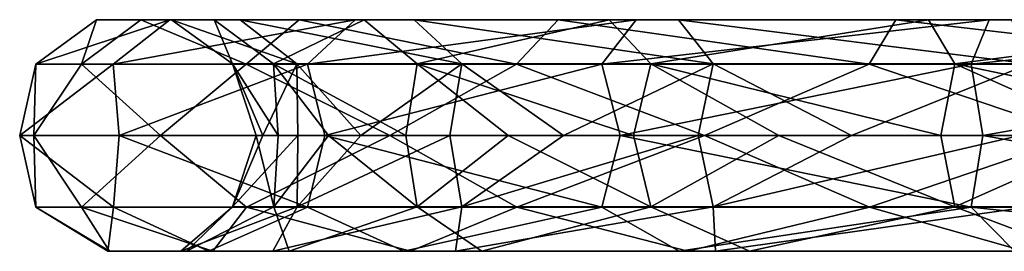
# Model space of a CAD drawing. Units: millimetres. Extents: x -108 to 108, y -79 to 10.
# Drawn here: x -108 to -36, y -78 to -61 of the extents above; entities that cross this region are included whole.
import ezdxf

# ---------------------------------------------------------------- set-up
doc = ezdxf.new("R2010")
doc.units = ezdxf.units.MM
doc.header["$LTSCALE"] = 127.314815
doc.layers.add('1', color=7, linetype='CONTINUOUS')
doc.layers.add('2', color=7, linetype='CONTINUOUS')

msp = doc.modelspace()

# ---------------------------------------------------------------- linework, layer by layer
at = {"layer": '1', "linetype": 'Continuous'}
for points in [[(-108.397, -69.5, -88.3), (-107.352, -69.5, -118.631), (-107.203, -74.79, -95.659), (-108.397, -69.5, -88.3)], [(-101.038, -69.5, -58.857), (-108.397, -69.5, -88.3), (-101.469, -74.79, -64.918), (-101.038, -69.5, -58.857)], [(-101.469, -74.79, -64.918), (-108.397, -69.5, -88.3), (-107.203, -74.79, -95.659), (-101.469, -74.79, -64.918)], [(-107.352, -69.5, -118.631), (-97.985, -69.5, -147.499), (-103.828, -74.79, -126.748), (-107.352, -69.5, -118.631)], [(-107.203, -74.79, -95.659), (-107.352, -69.5, -118.631), (-103.828, -74.79, -126.748), (-107.203, -74.79, -95.659)], [(-103.828, -74.79, -126.748), (-97.985, -69.5, -147.499), (-91.631, -74.79, -155.544), (-103.828, -74.79, -126.748)], [(-87.113, -74.79, -37.136), (-101.038, -69.5, -58.857), (-101.469, -74.79, -64.918), (-87.113, -74.79, -37.136)], [(-85.847, -69.5, -32.583), (-101.038, -69.5, -58.857), (-87.113, -74.79, -37.136), (-85.847, -69.5, -32.583)], [(-97.985, -69.5, -147.499), (-81.022, -69.5, -172.664), (-91.631, -74.79, -155.544), (-97.985, -69.5, -147.499)], [(-90.433, -69.5, -89.607), (-87.832, -69.5, -75.947), (-92.66, -74.776, -96.749), (-90.433, -69.5, -89.607)], [(-92.66, -74.776, -96.749), (-87.832, -69.5, -75.947), (-87.889, -74.776, -70.247), (-92.66, -74.776, -96.749)], [(-90.923, -69.5, -103.503), (-90.433, -69.5, -89.607), (-92.66, -74.776, -96.749), (-90.923, -69.5, -103.503)], [(-89.614, -74.776, -123.504), (-90.923, -69.5, -103.503), (-92.66, -74.776, -96.749), (-89.614, -74.776, -123.504)], [(-91.631, -74.79, -155.544), (-81.022, -69.5, -172.664), (-71.649, -74.79, -179.598), (-91.631, -74.79, -155.544)], [(-89.289, -69.5, -117.312), (-90.923, -69.5, -103.503), (-89.614, -74.776, -123.504), (-89.289, -69.5, -117.312)], [(-85.571, -69.5, -130.711), (-89.289, -69.5, -117.312), (-89.614, -74.776, -123.504), (-85.571, -69.5, -130.711)], [(-79.008, -74.776, -148.255), (-85.571, -69.5, -130.711), (-89.614, -74.776, -123.504), (-79.008, -74.776, -148.255)], [(-83.18, -69.5, -62.843), (-76.585, -69.5, -50.601), (-87.889, -74.776, -70.247), (-83.18, -69.5, -62.843)], [(-87.889, -74.776, -70.247), (-76.585, -69.5, -50.601), (-75.703, -74.776, -46.234), (-87.889, -74.776, -70.247)], [(-87.832, -69.5, -75.947), (-83.18, -69.5, -62.843), (-87.889, -74.776, -70.247), (-87.832, -69.5, -75.947)], [(-65.356, -74.79, -14.674), (-85.847, -69.5, -32.583), (-87.113, -74.79, -37.136), (-65.356, -74.79, -14.674)], [(-64, -69.5, -11.517), (-85.847, -69.5, -32.583), (-65.356, -74.79, -14.674), (-64, -69.5, -11.517)], [(-79.855, -69.5, -143.387), (-85.571, -69.5, -130.711), (-79.008, -74.776, -148.255), (-79.855, -69.5, -143.387)], [(-81.022, -69.5, -172.664), (-57.777, -69.5, -192.177), (-71.649, -74.79, -179.598), (-81.022, -69.5, -172.664)], [(-72.274, -69.5, -155.044), (-79.855, -69.5, -143.387), (-79.008, -74.776, -148.255), (-72.274, -69.5, -155.044)], [(-61.736, -74.776, -168.914), (-72.274, -69.5, -155.044), (-79.008, -74.776, -148.255), (-61.736, -74.776, -168.914)], [(-76.585, -69.5, -50.601), (-68.203, -69.5, -39.506), (-75.703, -74.776, -46.234), (-76.585, -69.5, -50.601)], [(-68.203, -69.5, -39.506), (-58.228, -69.5, -29.818), (-75.703, -74.776, -46.234), (-68.203, -69.5, -39.506)], [(-75.703, -74.776, -46.234), (-58.228, -69.5, -29.818), (-57.13, -74.776, -26.736), (-75.703, -74.776, -46.234)], [(-63.006, -69.5, -165.41), (-72.274, -69.5, -155.044), (-61.736, -74.776, -168.914), (-63.006, -69.5, -165.41)], [(-71.649, -74.79, -179.598), (-57.777, -69.5, -192.177), (-45.578, -74.79, -196.868), (-71.649, -74.79, -179.598)], [(-38.045, -74.79, 0.559), (-64, -69.5, -11.517), (-65.356, -74.79, -14.674), (-38.045, -74.79, 0.559)], [(-37.192, -69.5, 2.709), (-64, -69.5, -11.517), (-38.045, -74.79, 0.559), (-37.192, -69.5, 2.709)], [(-52.266, -69.5, -174.243), (-63.006, -69.5, -165.41), (-61.736, -74.776, -168.914), (-52.266, -69.5, -174.243)], [(-39.255, -74.776, -183.738), (-52.266, -69.5, -174.243), (-61.736, -74.776, -168.914), (-39.255, -74.776, -183.738)], [(-58.228, -69.5, -29.818), (-46.894, -69.5, -21.763), (-57.13, -74.776, -26.736), (-58.228, -69.5, -29.818)], [(-57.777, -69.5, -192.177), (-30.054, -69.5, -204.525), (-45.578, -74.79, -196.868), (-57.777, -69.5, -192.177)], [(-46.894, -69.5, -21.763), (-34.464, -69.5, -15.529), (-57.13, -74.776, -26.736), (-46.894, -69.5, -21.763)], [(-57.13, -74.776, -26.736), (-34.464, -69.5, -15.529), (-33.738, -74.776, -13.398), (-57.13, -74.776, -26.736)], [(-40.306, -69.5, -181.337), (-52.266, -69.5, -174.243), (-39.255, -74.776, -183.738), (-40.306, -69.5, -181.337)], [(-45.578, -74.79, -196.868), (-30.054, -69.5, -204.525), (-15.635, -74.79, -205.886), (-45.578, -74.79, -196.868)], [(-27.405, -69.5, -186.525), (-40.306, -69.5, -181.337), (-39.255, -74.776, -183.738), (-27.405, -69.5, -186.525)], [(-13.463, -74.776, -191.476), (-27.405, -69.5, -186.525), (-39.255, -74.776, -183.738), (-13.463, -74.776, -191.476)], [(-7.5, -74.79, 7.267), (-37.192, -69.5, 2.709), (-38.045, -74.79, 0.559), (-7.5, -74.79, 7.267)], [(-7.5, -69.5, 8.992), (-37.192, -69.5, 2.709), (-7.5, -74.79, 7.267), (-7.5, -69.5, 8.992)], [(-101.469, -74.79, -64.918), (-107.203, -74.79, -95.659), (-101.871, -78.061, -86.146), (-101.469, -74.79, -64.918)], [(-107.203, -74.79, -95.659), (-103.828, -74.79, -126.748), (-101.767, -78.061, -114.116), (-107.203, -74.79, -95.659)], [(-101.871, -78.061, -86.146), (-107.203, -74.79, -95.659), (-101.767, -78.061, -114.116), (-101.871, -78.061, -86.146)], [(-103.828, -74.79, -126.748), (-91.631, -74.79, -155.544), (-94.125, -78.061, -141.022), (-103.828, -74.79, -126.748)], [(-101.767, -78.061, -114.116), (-103.828, -74.79, -126.748), (-94.125, -78.061, -141.022), (-101.767, -78.061, -114.116)], [(-94.431, -78.061, -59.183), (-101.469, -74.79, -64.918), (-101.871, -78.061, -86.146), (-94.431, -78.061, -59.183)], [(-87.113, -74.79, -37.136), (-101.469, -74.79, -64.918), (-94.431, -78.061, -59.183), (-87.113, -74.79, -37.136)], [(-92.66, -74.776, -96.749), (-87.889, -74.776, -70.247), (-96.492, -78.056, -87.976), (-92.66, -74.776, -96.749)], [(-92.66, -74.776, -96.749), (-96.492, -78.056, -87.976), (-96.072, -78.056, -114.566), (-92.66, -74.776, -96.749)], [(-87.889, -74.776, -70.247), (-89.691, -78.056, -62.268), (-96.492, -78.056, -87.976), (-87.889, -74.776, -70.247)], [(-89.614, -74.776, -123.504), (-92.66, -74.776, -96.749), (-96.072, -78.056, -114.566), (-89.614, -74.776, -123.504)], [(-89.614, -74.776, -123.504), (-96.072, -78.056, -114.566), (-88.462, -78.056, -140.047), (-89.614, -74.776, -123.504)], [(-79.996, -78.061, -35.225), (-87.113, -74.79, -37.136), (-94.431, -78.061, -59.183), (-79.996, -78.061, -35.225)], [(-94.125, -78.061, -141.022), (-91.631, -74.79, -155.544), (-79.511, -78.061, -164.872), (-94.125, -78.061, -141.022)], [(-91.631, -74.79, -155.544), (-71.649, -74.79, -179.598), (-79.511, -78.061, -164.872), (-91.631, -74.79, -155.544)], [(-87.889, -74.776, -70.247), (-75.703, -74.776, -46.234), (-89.691, -78.056, -62.268), (-87.889, -74.776, -70.247)], [(-75.703, -74.776, -46.234), (-76.177, -78.056, -39.364), (-89.691, -78.056, -62.268), (-75.703, -74.776, -46.234)], [(-79.008, -74.776, -148.255), (-89.614, -74.776, -123.504), (-88.462, -78.056, -140.047), (-79.008, -74.776, -148.255)], [(-79.008, -74.776, -148.255), (-88.462, -78.056, -140.047), (-74.232, -78.056, -162.512), (-79.008, -74.776, -148.255)], [(-65.356, -74.79, -14.674), (-87.113, -74.79, -37.136), (-79.996, -78.061, -35.225), (-65.356, -74.79, -14.674)], [(-59.636, -78.061, -16.046), (-65.356, -74.79, -14.674), (-79.996, -78.061, -35.225), (-59.636, -78.061, -16.046)], [(-79.511, -78.061, -164.872), (-71.649, -74.79, -179.598), (-59.008, -78.061, -183.898), (-79.511, -78.061, -164.872)], [(-61.736, -74.776, -168.914), (-79.008, -74.776, -148.255), (-74.232, -78.056, -162.512), (-61.736, -74.776, -168.914)], [(-75.703, -74.776, -46.234), (-57.13, -74.776, -26.736), (-76.177, -78.056, -39.364), (-75.703, -74.776, -46.234)], [(-57.13, -74.776, -26.736), (-56.962, -78.056, -20.98), (-76.177, -78.056, -39.364), (-57.13, -74.776, -26.736)], [(-61.736, -74.776, -168.914), (-74.232, -78.056, -162.512), (-54.445, -78.056, -180.28), (-61.736, -74.776, -168.914)], [(-71.649, -74.79, -179.598), (-45.578, -74.79, -196.868), (-59.008, -78.061, -183.898), (-71.649, -74.79, -179.598)], [(-38.045, -74.79, 0.559), (-65.356, -74.79, -14.674), (-59.636, -78.061, -16.046), (-38.045, -74.79, 0.559)], [(-39.255, -74.776, -183.738), (-61.736, -74.776, -168.914), (-54.445, -78.056, -180.28), (-39.255, -74.776, -183.738)], [(-34.859, -78.061, -3.067), (-38.045, -74.79, 0.559), (-59.636, -78.061, -16.046), (-34.859, -78.061, -3.067)], [(-59.008, -78.061, -183.898), (-45.578, -74.79, -196.868), (-34.135, -78.061, -196.691), (-59.008, -78.061, -183.898)], [(-57.13, -74.776, -26.736), (-33.738, -74.776, -13.398), (-56.962, -78.056, -20.98), (-57.13, -74.776, -26.736)], [(-33.738, -74.776, -13.398), (-33.484, -78.056, -8.491), (-56.962, -78.056, -20.98), (-33.738, -74.776, -13.398)], [(-39.255, -74.776, -183.738), (-54.445, -78.056, -180.28), (-30.585, -78.056, -192.021), (-39.255, -74.776, -183.738)], [(-45.578, -74.79, -196.868), (-15.635, -74.79, -205.886), (-34.135, -78.061, -196.691), (-45.578, -74.79, -196.868)], [(-13.463, -74.776, -191.476), (-39.255, -74.776, -183.738), (-30.585, -78.056, -192.021), (-13.463, -74.776, -191.476)], [(-7.5, -74.79, 7.267), (-38.045, -74.79, 0.559), (-7.5, -74.851, 7.223), (-7.5, -74.79, 7.267)], [(-7.5, -74.851, 7.223), (-38.045, -74.79, 0.559), (-7.5, -78.061, 2.754), (-7.5, -74.851, 7.223)], [(-7.5, -78.061, 2.754), (-38.045, -74.79, 0.559), (-34.859, -78.061, -3.067), (-7.5, -78.061, 2.754)], [(-94.431, -78.061, -59.183), (-101.871, -78.061, -86.146), (-89.691, -78.056, -62.268), (-94.431, -78.061, -59.183)], [(-101.871, -78.061, -86.146), (-101.767, -78.061, -114.116), (-96.492, -78.056, -87.976), (-101.871, -78.061, -86.146)], [(-89.691, -78.056, -62.268), (-101.871, -78.061, -86.146), (-96.492, -78.056, -87.976), (-89.691, -78.056, -62.268)], [(-101.767, -78.061, -114.116), (-94.125, -78.061, -141.022), (-96.072, -78.056, -114.566), (-101.767, -78.061, -114.116)], [(-96.492, -78.056, -87.976), (-101.767, -78.061, -114.116), (-96.072, -78.056, -114.566), (-96.492, -78.056, -87.976)], [(-96.072, -78.056, -114.566), (-94.125, -78.061, -141.022), (-88.462, -78.056, -140.047), (-96.072, -78.056, -114.566)], [(-79.996, -78.061, -35.225), (-94.431, -78.061, -59.183), (-76.177, -78.056, -39.364), (-79.996, -78.061, -35.225)], [(-76.177, -78.056, -39.364), (-94.431, -78.061, -59.183), (-89.691, -78.056, -62.268), (-76.177, -78.056, -39.364)], [(-94.125, -78.061, -141.022), (-79.511, -78.061, -164.872), (-88.462, -78.056, -140.047), (-94.125, -78.061, -141.022)], [(-88.462, -78.056, -140.047), (-79.511, -78.061, -164.872), (-74.232, -78.056, -162.512), (-88.462, -78.056, -140.047)], [(-59.636, -78.061, -16.046), (-79.996, -78.061, -35.225), (-56.962, -78.056, -20.98), (-59.636, -78.061, -16.046)], [(-56.962, -78.056, -20.98), (-79.996, -78.061, -35.225), (-76.177, -78.056, -39.364), (-56.962, -78.056, -20.98)], [(-79.511, -78.061, -164.872), (-59.008, -78.061, -183.898), (-74.232, -78.056, -162.512), (-79.511, -78.061, -164.872)], [(-74.232, -78.056, -162.512), (-59.008, -78.061, -183.898), (-54.445, -78.056, -180.28), (-74.232, -78.056, -162.512)], [(-34.859, -78.061, -3.067), (-59.636, -78.061, -16.046), (-33.484, -78.056, -8.491), (-34.859, -78.061, -3.067)], [(-33.484, -78.056, -8.491), (-59.636, -78.061, -16.046), (-56.962, -78.056, -20.98), (-33.484, -78.056, -8.491)], [(-59.008, -78.061, -183.898), (-34.135, -78.061, -196.691), (-54.445, -78.056, -180.28), (-59.008, -78.061, -183.898)], [(-54.445, -78.056, -180.28), (-34.135, -78.061, -196.691), (-30.585, -78.056, -192.021), (-54.445, -78.056, -180.28)]]:
    msp.add_3dface(points, dxfattribs=at)
at = {"layer": '2', "linetype": 'Continuous'}
for points in [[(-103.838, -64.224, -126.75), (-107.213, -64.224, -95.658), (-102.723, -60.944, -95.994), (-103.838, -64.224, -126.75)], [(-107.213, -64.224, -95.658), (-101.478, -64.224, -64.913), (-97.286, -60.944, -66.558), (-107.213, -64.224, -95.658)], [(-107.213, -64.224, -95.658), (-97.286, -60.944, -66.558), (-102.723, -60.944, -95.994), (-107.213, -64.224, -95.658)], [(-91.641, -64.224, -155.547), (-103.838, -64.224, -126.75), (-99.45, -60.944, -125.748), (-91.641, -64.224, -155.547)], [(-103.838, -64.224, -126.75), (-102.723, -60.944, -95.994), (-99.45, -60.944, -125.748), (-103.838, -64.224, -126.75)], [(-92.097, -60.939, -68.595), (-97.167, -60.939, -96.411), (-102.723, -60.944, -95.994), (-92.097, -60.939, -68.595)], [(-97.286, -60.944, -66.558), (-92.097, -60.939, -68.595), (-102.723, -60.944, -95.994), (-97.286, -60.944, -66.558)], [(-102.723, -60.944, -95.994), (-97.167, -60.939, -96.411), (-99.45, -60.944, -125.748), (-102.723, -60.944, -95.994)], [(-101.478, -64.224, -64.913), (-87.121, -64.224, -37.129), (-83.598, -60.944, -39.938), (-101.478, -64.224, -64.913)], [(-101.478, -64.224, -64.913), (-83.598, -60.944, -39.938), (-97.286, -60.944, -66.558), (-101.478, -64.224, -64.913)], [(-97.167, -60.939, -96.411), (-94.019, -60.939, -124.509), (-99.45, -60.944, -125.748), (-97.167, -60.939, -96.411)], [(-99.45, -60.944, -125.748), (-94.019, -60.939, -124.509), (-87.743, -60.944, -153.297), (-99.45, -60.944, -125.748)], [(-91.641, -64.224, -155.547), (-99.45, -60.944, -125.748), (-87.743, -60.944, -153.297), (-91.641, -64.224, -155.547)], [(-79.239, -60.939, -43.414), (-92.097, -60.939, -68.595), (-97.286, -60.944, -66.558), (-79.239, -60.939, -43.414)], [(-83.598, -60.944, -39.938), (-79.239, -60.939, -43.414), (-97.286, -60.944, -66.558), (-83.598, -60.944, -39.938)], [(-87.898, -64.21, -70.242), (-92.67, -64.21, -96.747), (-97.167, -60.939, -96.411), (-87.898, -64.21, -70.242)], [(-92.097, -60.939, -68.595), (-87.898, -64.21, -70.242), (-97.167, -60.939, -96.411), (-92.097, -60.939, -68.595)], [(-97.167, -60.939, -96.411), (-92.67, -64.21, -96.747), (-94.019, -60.939, -124.509), (-97.167, -60.939, -96.411)], [(-92.67, -64.21, -96.747), (-89.624, -64.21, -123.505), (-94.019, -60.939, -124.509), (-92.67, -64.21, -96.747)], [(-94.019, -60.939, -124.509), (-89.624, -64.21, -123.505), (-82.92, -60.939, -150.513), (-94.019, -60.939, -124.509)], [(-94.019, -60.939, -124.509), (-82.92, -60.939, -150.513), (-87.743, -60.944, -153.297), (-94.019, -60.939, -124.509)], [(-75.71, -64.21, -46.227), (-87.898, -64.21, -70.242), (-92.097, -60.939, -68.595), (-75.71, -64.21, -46.227)], [(-79.239, -60.939, -43.414), (-75.71, -64.21, -46.227), (-92.097, -60.939, -68.595), (-79.239, -60.939, -43.414)], [(-71.657, -64.224, -179.604), (-91.641, -64.224, -155.547), (-87.743, -60.944, -153.297), (-71.657, -64.224, -179.604)], [(-89.624, -64.21, -123.505), (-79.017, -64.21, -148.259), (-82.92, -60.939, -150.513), (-89.624, -64.21, -123.505)], [(-87.743, -60.944, -153.297), (-82.92, -60.939, -150.513), (-68.596, -60.944, -176.306), (-87.743, -60.944, -153.297)], [(-71.657, -64.224, -179.604), (-87.743, -60.944, -153.297), (-68.596, -60.944, -176.306), (-71.657, -64.224, -179.604)], [(-87.121, -64.224, -37.129), (-65.361, -64.224, -14.665), (-62.822, -60.944, -18.389), (-87.121, -64.224, -37.129)], [(-87.121, -64.224, -37.129), (-62.822, -60.944, -18.389), (-83.598, -60.944, -39.938), (-87.121, -64.224, -37.129)], [(-59.679, -60.939, -22.998), (-79.239, -60.939, -43.414), (-83.598, -60.944, -39.938), (-59.679, -60.939, -22.998)], [(-62.822, -60.944, -18.389), (-59.679, -60.939, -22.998), (-83.598, -60.944, -39.938), (-62.822, -60.944, -18.389)], [(-82.92, -60.939, -150.513), (-79.017, -64.21, -148.259), (-64.808, -60.939, -172.224), (-82.92, -60.939, -150.513)], [(-82.92, -60.939, -150.513), (-64.808, -60.939, -172.224), (-68.596, -60.944, -176.306), (-82.92, -60.939, -150.513)], [(-57.135, -64.21, -26.727), (-75.71, -64.21, -46.227), (-79.239, -60.939, -43.414), (-57.135, -64.21, -26.727)], [(-59.679, -60.939, -22.998), (-57.135, -64.21, -26.727), (-79.239, -60.939, -43.414), (-59.679, -60.939, -22.998)], [(-79.017, -64.21, -148.259), (-61.743, -64.21, -168.92), (-64.808, -60.939, -172.224), (-79.017, -64.21, -148.259)], [(-45.584, -64.224, -196.876), (-71.657, -64.224, -179.604), (-68.596, -60.944, -176.306), (-45.584, -64.224, -196.876)], [(-68.596, -60.944, -176.306), (-64.808, -60.939, -172.224), (-43.631, -60.944, -192.822), (-68.596, -60.944, -176.306)], [(-45.584, -64.224, -196.876), (-68.596, -60.944, -176.306), (-43.631, -60.944, -192.822), (-45.584, -64.224, -196.876)], [(-65.361, -64.224, -14.665), (-38.047, -64.224, 0.569), (-36.718, -60.944, -3.74), (-65.361, -64.224, -14.665)], [(-65.361, -64.224, -14.665), (-36.718, -60.944, -3.74), (-62.822, -60.944, -18.389), (-65.361, -64.224, -14.665)], [(-64.808, -60.939, -172.224), (-61.743, -64.21, -168.92), (-41.215, -60.939, -187.806), (-64.808, -60.939, -172.224)], [(-64.808, -60.939, -172.224), (-41.215, -60.939, -187.806), (-43.631, -60.944, -192.822), (-64.808, -60.939, -172.224)], [(-35.073, -60.939, -9.072), (-59.679, -60.939, -22.998), (-62.822, -60.944, -18.389), (-35.073, -60.939, -9.072)], [(-36.718, -60.944, -3.74), (-35.073, -60.939, -9.072), (-62.822, -60.944, -18.389), (-36.718, -60.944, -3.74)], [(-61.743, -64.21, -168.92), (-39.261, -64.21, -183.746), (-41.215, -60.939, -187.806), (-61.743, -64.21, -168.92)], [(-33.74, -64.21, -13.388), (-57.135, -64.21, -26.727), (-59.679, -60.939, -22.998), (-33.74, -64.21, -13.388)], [(-35.073, -60.939, -9.072), (-33.74, -64.21, -13.388), (-59.679, -60.939, -22.998), (-35.073, -60.939, -9.072)], [(-15.638, -64.224, -205.895), (-45.584, -64.224, -196.876), (-43.631, -60.944, -192.822), (-15.638, -64.224, -205.895)], [(-43.631, -60.944, -192.822), (-41.215, -60.939, -187.806), (-14.967, -60.944, -201.446), (-43.631, -60.944, -192.822)], [(-15.638, -64.224, -205.895), (-43.631, -60.944, -192.822), (-14.967, -60.944, -201.446), (-15.638, -64.224, -205.895)], [(-41.215, -60.939, -187.806), (-39.261, -64.21, -183.746), (-14.137, -60.939, -195.941), (-41.215, -60.939, -187.806)], [(-41.215, -60.939, -187.806), (-14.137, -60.939, -195.941), (-14.967, -60.944, -201.446), (-41.215, -60.939, -187.806)], [(-39.261, -64.21, -183.746), (-13.466, -64.21, -191.486), (-14.137, -60.939, -195.941), (-39.261, -64.21, -183.746)], [(-38.047, -64.224, 0.569), (-7.5, -60.945, 2.77), (-36.718, -60.944, -3.74), (-38.047, -64.224, 0.569)], [(-38.047, -64.224, 0.569), (-7.5, -64.223, 7.277), (-7.5, -60.945, 2.77), (-38.047, -64.224, 0.569)], [(-7.5, -60.939, -2.817), (-35.073, -60.939, -9.072), (-36.718, -60.944, -3.74), (-7.5, -60.939, -2.817)], [(-7.5, -60.945, 2.77), (-7.5, -60.939, -2.817), (-36.718, -60.944, -3.74), (-7.5, -60.945, 2.77)], [(-107.352, -69.5, -118.631), (-108.397, -69.5, -88.3), (-107.213, -64.224, -95.658), (-107.352, -69.5, -118.631)], [(-108.397, -69.5, -88.3), (-101.038, -69.5, -58.857), (-101.478, -64.224, -64.913), (-108.397, -69.5, -88.3)], [(-107.213, -64.224, -95.658), (-108.397, -69.5, -88.3), (-101.478, -64.224, -64.913), (-107.213, -64.224, -95.658)], [(-97.985, -69.5, -147.499), (-107.352, -69.5, -118.631), (-103.838, -64.224, -126.75), (-97.985, -69.5, -147.499)], [(-103.838, -64.224, -126.75), (-107.352, -69.5, -118.631), (-107.213, -64.224, -95.658), (-103.838, -64.224, -126.75)], [(-91.641, -64.224, -155.547), (-97.985, -69.5, -147.499), (-103.838, -64.224, -126.75), (-91.641, -64.224, -155.547)], [(-101.478, -64.224, -64.913), (-101.038, -69.5, -58.857), (-87.121, -64.224, -37.129), (-101.478, -64.224, -64.913)], [(-101.038, -69.5, -58.857), (-85.847, -69.5, -32.583), (-87.121, -64.224, -37.129), (-101.038, -69.5, -58.857)], [(-81.022, -69.5, -172.664), (-97.985, -69.5, -147.499), (-91.641, -64.224, -155.547), (-81.022, -69.5, -172.664)], [(-90.433, -69.5, -89.607), (-90.923, -69.5, -103.503), (-92.67, -64.21, -96.747), (-90.433, -69.5, -89.607)], [(-87.898, -64.21, -70.242), (-90.433, -69.5, -89.607), (-92.67, -64.21, -96.747), (-87.898, -64.21, -70.242)], [(-90.923, -69.5, -103.503), (-89.289, -69.5, -117.312), (-92.67, -64.21, -96.747), (-90.923, -69.5, -103.503)], [(-92.67, -64.21, -96.747), (-89.289, -69.5, -117.312), (-89.624, -64.21, -123.505), (-92.67, -64.21, -96.747)], [(-71.657, -64.224, -179.604), (-81.022, -69.5, -172.664), (-91.641, -64.224, -155.547), (-71.657, -64.224, -179.604)], [(-87.832, -69.5, -75.947), (-90.433, -69.5, -89.607), (-87.898, -64.21, -70.242), (-87.832, -69.5, -75.947)], [(-89.289, -69.5, -117.312), (-85.571, -69.5, -130.711), (-89.624, -64.21, -123.505), (-89.289, -69.5, -117.312)], [(-85.571, -69.5, -130.711), (-79.855, -69.5, -143.387), (-89.624, -64.21, -123.505), (-85.571, -69.5, -130.711)], [(-89.624, -64.21, -123.505), (-79.855, -69.5, -143.387), (-79.017, -64.21, -148.259), (-89.624, -64.21, -123.505)], [(-83.18, -69.5, -62.843), (-87.832, -69.5, -75.947), (-87.898, -64.21, -70.242), (-83.18, -69.5, -62.843)], [(-75.71, -64.21, -46.227), (-83.18, -69.5, -62.843), (-87.898, -64.21, -70.242), (-75.71, -64.21, -46.227)], [(-87.121, -64.224, -37.129), (-85.847, -69.5, -32.583), (-65.361, -64.224, -14.665), (-87.121, -64.224, -37.129)], [(-85.847, -69.5, -32.583), (-64, -69.5, -11.517), (-65.361, -64.224, -14.665), (-85.847, -69.5, -32.583)], [(-76.585, -69.5, -50.601), (-83.18, -69.5, -62.843), (-75.71, -64.21, -46.227), (-76.585, -69.5, -50.601)], [(-57.777, -69.5, -192.177), (-81.022, -69.5, -172.664), (-71.657, -64.224, -179.604), (-57.777, -69.5, -192.177)], [(-79.855, -69.5, -143.387), (-72.274, -69.5, -155.044), (-79.017, -64.21, -148.259), (-79.855, -69.5, -143.387)], [(-72.274, -69.5, -155.044), (-63.006, -69.5, -165.41), (-79.017, -64.21, -148.259), (-72.274, -69.5, -155.044)], [(-79.017, -64.21, -148.259), (-63.006, -69.5, -165.41), (-61.743, -64.21, -168.92), (-79.017, -64.21, -148.259)], [(-68.203, -69.5, -39.506), (-76.585, -69.5, -50.601), (-75.71, -64.21, -46.227), (-68.203, -69.5, -39.506)], [(-57.135, -64.21, -26.727), (-68.203, -69.5, -39.506), (-75.71, -64.21, -46.227), (-57.135, -64.21, -26.727)], [(-45.584, -64.224, -196.876), (-57.777, -69.5, -192.177), (-71.657, -64.224, -179.604), (-45.584, -64.224, -196.876)], [(-58.228, -69.5, -29.818), (-68.203, -69.5, -39.506), (-57.135, -64.21, -26.727), (-58.228, -69.5, -29.818)], [(-65.361, -64.224, -14.665), (-64, -69.5, -11.517), (-38.047, -64.224, 0.569), (-65.361, -64.224, -14.665)], [(-64, -69.5, -11.517), (-37.192, -69.5, 2.709), (-38.047, -64.224, 0.569), (-64, -69.5, -11.517)], [(-63.006, -69.5, -165.41), (-52.266, -69.5, -174.243), (-61.743, -64.21, -168.92), (-63.006, -69.5, -165.41)], [(-52.266, -69.5, -174.243), (-40.306, -69.5, -181.337), (-61.743, -64.21, -168.92), (-52.266, -69.5, -174.243)], [(-61.743, -64.21, -168.92), (-40.306, -69.5, -181.337), (-39.261, -64.21, -183.746), (-61.743, -64.21, -168.92)], [(-46.894, -69.5, -21.763), (-58.228, -69.5, -29.818), (-57.135, -64.21, -26.727), (-46.894, -69.5, -21.763)], [(-30.054, -69.5, -204.525), (-57.777, -69.5, -192.177), (-45.584, -64.224, -196.876), (-30.054, -69.5, -204.525)], [(-33.74, -64.21, -13.388), (-46.894, -69.5, -21.763), (-57.135, -64.21, -26.727), (-33.74, -64.21, -13.388)], [(-34.464, -69.5, -15.529), (-46.894, -69.5, -21.763), (-33.74, -64.21, -13.388), (-34.464, -69.5, -15.529)], [(-15.638, -64.224, -205.895), (-30.054, -69.5, -204.525), (-45.584, -64.224, -196.876), (-15.638, -64.224, -205.895)], [(-40.306, -69.5, -181.337), (-27.405, -69.5, -186.525), (-39.261, -64.21, -183.746), (-40.306, -69.5, -181.337)], [(-27.405, -69.5, -186.525), (-13.865, -69.5, -189.688), (-39.261, -64.21, -183.746), (-27.405, -69.5, -186.525)], [(-39.261, -64.21, -183.746), (-13.865, -69.5, -189.688), (-13.466, -64.21, -191.486), (-39.261, -64.21, -183.746)], [(-38.047, -64.224, 0.569), (-37.192, -69.5, 2.709), (-7.5, -64.223, 7.277), (-38.047, -64.224, 0.569)], [(-37.192, -69.5, 2.709), (-7.5, -69.5, 8.992), (-7.5, -64.223, 7.277), (-37.192, -69.5, 2.709)]]:
    msp.add_3dface(points, dxfattribs=at)

doc.saveas('drawing.dxf')
